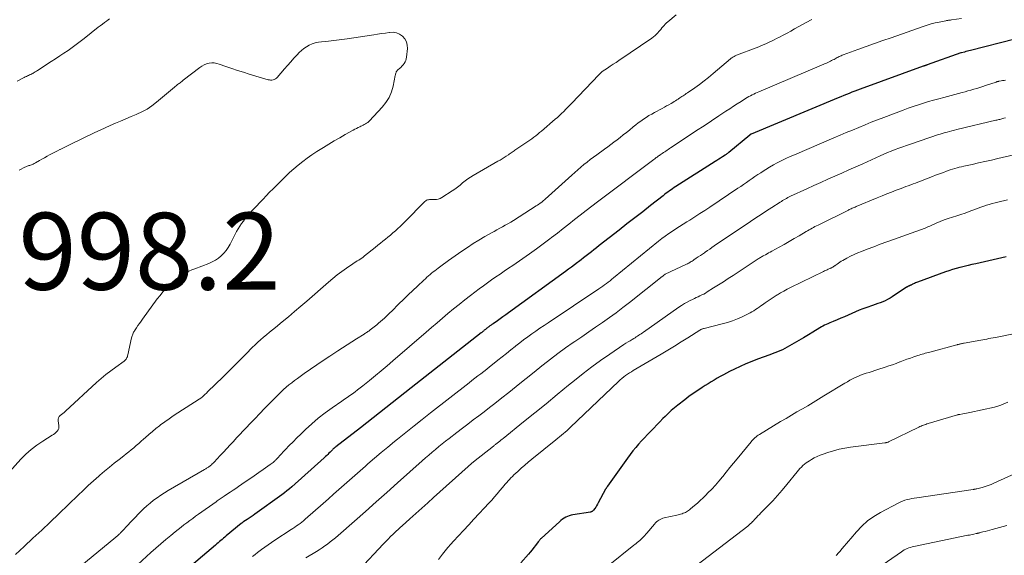
# Model space of a CAD drawing. Units: feet. Extents: x 1990000 to 1995034, y 545000 to 550005.
# Drawn here: x 1992406 to 1992662, y 546212 to 546351 of the extents above; entities that cross this region are included whole.
import ezdxf

# ---------------------------------------------------------------- set-up
doc = ezdxf.new("R2010")
doc.units = ezdxf.units.FT
doc.header["$LTSCALE"] = 100
doc.header["$MEASUREMENT"] = 0
for name, color, linetype, lineweight in [('CONTOUR INDEX', 32, 'Continuous', 25), ('CONTOUR INTERMEDIATE', 40, 'Continuous', 15), ('SPOT ELEVATION', 7, 'Continuous', 15)]:
    doc.layers.add(name, color=color, linetype=linetype, lineweight=lineweight)
doc.styles.add('slant', font='romans.shx', dxfattribs={"oblique": 14.999978})

msp = doc.modelspace()

# ---------------------------------------------------------------- linework, layer by layer
at = {"layer": 'CONTOUR INDEX', "flags": 128}
for points, elevation in [([(1992664.28, 546345.82), (1992652.78, 546342.86), (1992652.39, 546342.76), (1992651.99, 546342.66), (1992651.59, 546342.56), (1992651.2, 546342.45), (1992650.43, 546342.26), (1992650.32, 546342.22), (1992641.5, 546339.09), (1992641.4, 546339.05), (1992641.3, 546339.02), (1992641.2, 546338.99), (1992641.1, 546338.96), (1992641.02, 546338.93), (1992640.96, 546338.91), (1992640.89, 546338.89), (1992640.83, 546338.87), (1992640.77, 546338.85), (1992640.71, 546338.83), (1992640.64, 546338.81), (1992640.58, 546338.79), (1992640.52, 546338.77), (1992624.12, 546332.81), (1992623.4, 546332.54), (1992622.68, 546332.27), (1992621.96, 546332), (1992621.24, 546331.72), (1992620.53, 546331.43), (1992619.82, 546331.14), (1992619.11, 546330.85), (1992618.4, 546330.56), (1992595.78, 546321.12), (1992595.73, 546321.1), (1992595.68, 546321.07), (1992595.63, 546321.05), (1992595.58, 546321.02), (1992595.53, 546320.99), (1992595.48, 546320.96), (1992595.44, 546320.92), (1992595.39, 546320.89), (1992589.93, 546316.37), (1992589.81, 546316.28), (1992589.7, 546316.19), (1992589.58, 546316.1), (1992589.46, 546316.01), (1992589.34, 546315.92), (1992589.22, 546315.84), (1992589.1, 546315.75), (1992588.97, 546315.67), (1992588.28, 546315.21), (1992587.81, 546314.9), (1992587.34, 546314.6), (1992586.86, 546314.29), (1992586.39, 546313.99), (1992576.2, 546307.49), (1992575.76, 546307.21), (1992575.33, 546306.93), (1992574.91, 546306.64), (1992574.49, 546306.34), (1992574.07, 546306.04), (1992573.65, 546305.74), (1992573.24, 546305.43), (1992572.84, 546305.11), (1992569.58, 546302.55), (1992567.54, 546300.95), (1992565.5, 546299.35), (1992563.46, 546297.76), (1992561.42, 546296.17), (1992556.22, 546292.12), (1992555.54, 546291.59), (1992554.87, 546291.06), (1992554.2, 546290.53), (1992553.52, 546290), (1992552.85, 546289.47), (1992552.18, 546288.95), (1992551.5, 546288.42), (1992550.83, 546287.9), (1992550.62, 546287.74), (1992549.84, 546287.15), (1992549.06, 546286.56), (1992548.27, 546285.97), (1992547.47, 546285.39), (1992532.65, 546274.64), (1992531.93, 546274.12), (1992531.21, 546273.61), (1992530.49, 546273.1), (1992529.76, 546272.6), (1992528.62, 546271.82), (1992528.46, 546271.71), (1992528.3, 546271.6), (1992528.14, 546271.49), (1992527.98, 546271.38), (1992527.83, 546271.27), (1992527.67, 546271.15), (1992527.52, 546271.04), (1992527.37, 546270.92), (1992527.34, 546270.89), (1992527.17, 546270.76), (1992527.01, 546270.63), (1992526.84, 546270.5), (1992526.68, 546270.36), (1992526.47, 546270.2), (1992526.35, 546270.11), (1992526.24, 546270.02), (1992526.13, 546269.93), (1992526.01, 546269.84), (1992525.9, 546269.75), (1992525.78, 546269.67), (1992525.67, 546269.58), (1992525.55, 546269.49), (1992507.3, 546255.12), (1992504.01, 546252.53), (1992500.72, 546249.95), (1992497.42, 546247.37), (1992494.12, 546244.8), (1992487.7, 546239.8), (1992487.61, 546239.73), (1992487.52, 546239.65), (1992487.43, 546239.58), (1992487.33, 546239.5), (1992487.24, 546239.43), (1992487.15, 546239.35), (1992487.07, 546239.27), (1992486.98, 546239.18), (1992486.86, 546239.06), (1992486.71, 546238.91), (1992486.57, 546238.77), (1992486.42, 546238.62), (1992486.27, 546238.47), (1992485.96, 546238.16), (1992485.66, 546237.86), (1992485.36, 546237.56), (1992485.04, 546237.27), (1992484.73, 546236.98), (1992476.3, 546229.44), (1992475.67, 546228.89), (1992475.03, 546228.36), (1992474.37, 546227.85), (1992473.7, 546227.36), (1992466.71, 546222.34), (1992466.21, 546221.99), (1992465.7, 546221.64), (1992465.19, 546221.29), (1992464.68, 546220.96), (1992463.84, 546220.42), (1992463.74, 546220.35), (1992463.64, 546220.29), (1992463.55, 546220.22), (1992463.45, 546220.15), (1992463.36, 546220.08), (1992463.26, 546220.01), (1992463.17, 546219.94), (1992463.08, 546219.86), (1992459.23, 546216.65), (1992458.87, 546216.36), (1992458.52, 546216.06), (1992458.17, 546215.76), (1992457.81, 546215.47), (1992457.46, 546215.17), (1992457.11, 546214.87), (1992456.76, 546214.57), (1992456.41, 546214.27), (1992447.95, 546207.04)], 980), ([(1992662.05, 546289.19), (1992654.21, 546287.43), (1992653.18, 546287.2), (1992652.16, 546286.96), (1992651.15, 546286.72), (1992650.13, 546286.47), (1992649.98, 546286.43), (1992649.04, 546286.18), (1992648.11, 546285.92), (1992647.19, 546285.62), (1992646.27, 546285.3), (1992638.98, 546282.63), (1992638.72, 546282.53), (1992638.47, 546282.43), (1992638.21, 546282.31), (1992637.96, 546282.19), (1992637.73, 546282.07), (1992637.6, 546282), (1992637.46, 546281.94), (1992637.33, 546281.88), (1992637.19, 546281.81), (1992637.08, 546281.76), (1992637, 546281.73), (1992636.92, 546281.69), (1992636.84, 546281.66), (1992636.76, 546281.63), (1992636.68, 546281.59), (1992636.6, 546281.56), (1992636.53, 546281.52), (1992636.46, 546281.48), (1992636.39, 546281.43), (1992636.32, 546281.39), (1992636.25, 546281.34), (1992636.18, 546281.3), (1992632.45, 546278.82), (1992631.86, 546278.46), (1992631.25, 546278.12), (1992630.62, 546277.82), (1992629.97, 546277.54), (1992629.32, 546277.3), (1992628.66, 546277.05), (1992628, 546276.82), (1992627.34, 546276.59), (1992625.79, 546276.07), (1992624.81, 546275.72), (1992623.84, 546275.35), (1992622.88, 546274.94), (1992621.93, 546274.52), (1992620.98, 546274.08), (1992620.03, 546273.66), (1992619.08, 546273.24), (1992618.12, 546272.84), (1992617.05, 546272.39), (1992616.61, 546272.21), (1992616.17, 546272.02), (1992615.73, 546271.83), (1992615.29, 546271.63), (1992614.86, 546271.43), (1992614.43, 546271.21), (1992614.01, 546270.98), (1992613.59, 546270.74), (1992611.82, 546269.66), (1992610.62, 546268.92), (1992609.4, 546268.2), (1992608.19, 546267.47), (1992606.97, 546266.76), (1992605.76, 546266.05), (1992605.14, 546265.7), (1992604.52, 546265.37), (1992603.88, 546265.06), (1992603.23, 546264.77), (1992602.57, 546264.5), (1992601.91, 546264.24), (1992601.25, 546263.98), (1992600.58, 546263.74), (1992597.42, 546262.59), (1992595.89, 546262.01), (1992594.38, 546261.4), (1992592.9, 546260.73), (1992591.42, 546260.03), (1992590.14, 546259.39), (1992589.32, 546258.98), (1992588.52, 546258.55), (1992587.72, 546258.1), (1992586.93, 546257.64), (1992586.15, 546257.17), (1992585.36, 546256.69), (1992584.58, 546256.21), (1992583.81, 546255.73), (1992583, 546255.24), (1992581.84, 546254.49), (1992580.69, 546253.71), (1992579.56, 546252.91), (1992578.46, 546252.07), (1992576.65, 546250.67), (1992575.8, 546249.98), (1992574.97, 546249.27), (1992574.17, 546248.52), (1992573.39, 546247.75), (1992572.82, 546247.16), (1992572.01, 546246.34), (1992571.21, 546245.51), (1992570.41, 546244.68), (1992569.61, 546243.85), (1992568.81, 546243.02), (1992568.03, 546242.18), (1992567.25, 546241.34), (1992566.48, 546240.49), (1992565.73, 546239.62), (1992565, 546238.74), (1992564.3, 546237.84), (1992563.62, 546236.91), (1992558.4, 546229.57), (1992558.33, 546229.47), (1992558.27, 546229.38), (1992558.2, 546229.28), (1992558.14, 546229.19), (1992558.08, 546229.09), (1992558.02, 546228.99), (1992557.96, 546228.9), (1992557.91, 546228.8), (1992555.99, 546225.24), (1992555.78, 546224.88), (1992555.57, 546224.52), (1992555.34, 546224.17), (1992555.1, 546223.83), (1992554.75, 546223.35), (1992554.68, 546223.26), (1992554.6, 546223.18), (1992554.51, 546223.1), (1992554.41, 546223.04), (1992554.3, 546222.98), (1992554.19, 546222.93), (1992554.07, 546222.9), (1992553.95, 546222.87), (1992549.38, 546222.14), (1992548.9, 546222.04), (1992548.43, 546221.91), (1992547.97, 546221.72), (1992547.52, 546221.51), (1992547.1, 546221.25), (1992546.69, 546220.98), (1992546.29, 546220.68), (1992545.92, 546220.36), (1992541.23, 546216.09), (1992541.12, 546215.98), (1992541, 546215.87), (1992540.9, 546215.75), (1992540.79, 546215.64), (1992540.69, 546215.52), (1992540.59, 546215.39), (1992540.5, 546215.27), (1992540.4, 546215.15), (1992539.7, 546214.21), (1992539.25, 546213.62), (1992538.78, 546213.04), (1992538.31, 546212.47), (1992537.83, 546211.9), (1992535.84, 546209.64)], 960)]:
    msp.add_lwpolyline(points, dxfattribs=dict(at, elevation=elevation))
at = {"layer": 'CONTOUR INTERMEDIATE', "flags": 128}
for points, elevation in [([(1992576.24, 546352.12), (1992574.08, 546350.32), (1992573.74, 546350.03), (1992573.42, 546349.72), (1992573.11, 546349.39), (1992572.82, 546349.05), (1992572.53, 546348.71), (1992572.25, 546348.36), (1992571.96, 546348.02), (1992571.67, 546347.68), (1992571.54, 546347.52), (1992571.17, 546347.12), (1992570.78, 546346.74), (1992570.37, 546346.4), (1992569.93, 546346.07), (1992561.37, 546340.29), (1992560.61, 546339.78), (1992559.86, 546339.27), (1992559.1, 546338.76), (1992558.35, 546338.25), (1992557.04, 546337.37), (1992556.94, 546337.3), (1992556.84, 546337.23), (1992556.75, 546337.15), (1992556.66, 546337.07), (1992556.61, 546337.02), (1992556.55, 546336.97), (1992556.48, 546336.91), (1992556.42, 546336.85), (1992556.36, 546336.79), (1992556.3, 546336.73), (1992556.24, 546336.67), (1992556.18, 546336.61), (1992556.12, 546336.54), (1992549.09, 546329.2), (1992548.57, 546328.66), (1992548.05, 546328.12), (1992547.52, 546327.58), (1992547, 546327.04), (1992546.47, 546326.51), (1992545.92, 546325.99), (1992545.37, 546325.48), (1992544.81, 546324.99), (1992541.23, 546321.92), (1992540.74, 546321.5), (1992540.24, 546321.09), (1992539.74, 546320.7), (1992539.23, 546320.31), (1992538.71, 546319.93), (1992538.19, 546319.55), (1992537.66, 546319.18), (1992537.13, 546318.82), (1992534.58, 546317.11), (1992534.33, 546316.94), (1992534.09, 546316.78), (1992533.84, 546316.61), (1992533.6, 546316.44), (1992533.36, 546316.26), (1992533.11, 546316.09), (1992532.86, 546315.93), (1992532.62, 546315.76), (1992532.05, 546315.39), (1992531.52, 546315.05), (1992530.98, 546314.72), (1992530.44, 546314.39), (1992529.89, 546314.07), (1992523.49, 546310.4), (1992522.76, 546309.96), (1992522.05, 546309.48), (1992521.36, 546308.97), (1992520.7, 546308.43), (1992520.04, 546307.88), (1992519.37, 546307.35), (1992518.68, 546306.85), (1992517.97, 546306.36), (1992515.29, 546304.61), (1992514.84, 546304.38), (1992514.38, 546304.21), (1992513.89, 546304.12), (1992513.39, 546304.1), (1992512.89, 546304.13), (1992512.62, 546304.14), (1992512.35, 546304.13), (1992512.09, 546304.11), (1992511.82, 546304.07), (1992511.57, 546304), (1992511.33, 546303.91), (1992511.12, 546303.77), (1992510.91, 546303.6), (1992505.69, 546298.3), (1992505.09, 546297.71), (1992504.48, 546297.12), (1992503.86, 546296.55), (1992503.22, 546295.99), (1992502.58, 546295.43), (1992501.93, 546294.89), (1992501.28, 546294.35), (1992500.63, 546293.81), (1992499.97, 546293.27), (1992499.32, 546292.74), (1992498.66, 546292.21), (1992498, 546291.68), (1992495.2, 546289.45), (1992494.83, 546289.17), (1992494.47, 546288.9), (1992494.09, 546288.64), (1992493.71, 546288.39), (1992493.32, 546288.14), (1992492.93, 546287.89), (1992492.55, 546287.64), (1992492.17, 546287.38), (1992490.5, 546286.24), (1992489.3, 546285.39), (1992488.12, 546284.51), (1992486.97, 546283.59), (1992485.85, 546282.65), (1992480.24, 546277.73), (1992478.64, 546276.35), (1992477.02, 546274.98), (1992475.4, 546273.62), (1992473.76, 546272.28), (1992472.01, 546270.87), (1992471.24, 546270.24), (1992470.47, 546269.61), (1992469.7, 546268.97), (1992468.94, 546268.32), (1992468.19, 546267.67), (1992467.45, 546267), (1992466.73, 546266.31), (1992466.02, 546265.61), (1992464.44, 546264.01), (1992462.94, 546262.51), (1992461.44, 546261.01), (1992459.93, 546259.52), (1992458.42, 546258.03), (1992454.39, 546254.09), (1992454.19, 546253.9), (1992453.99, 546253.72), (1992453.79, 546253.54), (1992453.59, 546253.36), (1992453.2, 546253.02), (1992453.13, 546252.92), (1992453.04, 546252.8), (1992453, 546252.76), (1992452.98, 546252.75), (1992452.75, 546252.59), (1992452.62, 546252.51), (1992452.48, 546252.42), (1992452.35, 546252.33), (1992452.22, 546252.25), (1992446.61, 546248.62), (1992445.48, 546247.88), (1992444.36, 546247.11), (1992443.26, 546246.32), (1992442.17, 546245.52), (1992441.91, 546245.31), (1992440.97, 546244.58), (1992440.05, 546243.84), (1992439.14, 546243.07), (1992438.25, 546242.28), (1992437.74, 546241.82), (1992437.11, 546241.26), (1992436.48, 546240.7), (1992435.84, 546240.15), (1992435.2, 546239.6), (1992434.55, 546239.06), (1992433.89, 546238.53), (1992433.23, 546238), (1992432.57, 546237.48), (1992431.36, 546236.56), (1992430.09, 546235.57), (1992428.84, 546234.56), (1992427.61, 546233.53), (1992426.4, 546232.48), (1992426.07, 546232.19), (1992424.71, 546230.97), (1992423.36, 546229.74), (1992422.03, 546228.5), (1992420.71, 546227.24), (1992415.7, 546222.4), (1992413.47, 546220.26), (1992411.24, 546218.14), (1992408.98, 546216.04), (1992406.72, 546213.94), (1992404.45, 546211.86)], 992), ([(1992404.83, 546334.9), (1992406.7, 546335.83), (1992406.98, 546335.97), (1992407.26, 546336.1), (1992407.54, 546336.23), (1992407.82, 546336.36), (1992408.1, 546336.49), (1992408.38, 546336.62), (1992408.65, 546336.76), (1992408.92, 546336.91), (1992408.99, 546336.95), (1992409.29, 546337.12), (1992409.58, 546337.29), (1992409.88, 546337.48), (1992410.17, 546337.66), (1992413.74, 546340), (1992414.83, 546340.72), (1992415.92, 546341.44), (1992417.01, 546342.17), (1992418.09, 546342.9), (1992419.16, 546343.65), (1992420.23, 546344.41), (1992421.27, 546345.2), (1992422.3, 546346), (1992425.94, 546348.89), (1992426.48, 546349.31), (1992427.02, 546349.72), (1992427.56, 546350.12), (1992428.11, 546350.52), (1992428.49, 546350.79), (1992428.86, 546351.05)], 992), ([(1992611.49, 546350.96), (1992610.09, 546350.18), (1992607.06, 546348.47), (1992606.08, 546347.92), (1992605.09, 546347.38), (1992604.09, 546346.85), (1992603.08, 546346.33), (1992602.36, 546345.96), (1992601.72, 546345.63), (1992601.06, 546345.31), (1992600.41, 546345.01), (1992599.75, 546344.7), (1992599.09, 546344.41), (1992598.42, 546344.13), (1992597.75, 546343.85), (1992597.07, 546343.59), (1992591.97, 546341.63), (1992591.76, 546341.54), (1992591.55, 546341.45), (1992591.34, 546341.34), (1992591.14, 546341.22), (1992590.95, 546341.1), (1992590.75, 546340.97), (1992590.57, 546340.83), (1992590.39, 546340.68), (1992585.85, 546336.84), (1992584.69, 546335.88), (1992583.51, 546334.95), (1992582.3, 546334.05), (1992581.08, 546333.17), (1992579.17, 546331.84), (1992578.89, 546331.65), (1992578.6, 546331.45), (1992578.32, 546331.26), (1992578.03, 546331.07), (1992577.74, 546330.88), (1992577.46, 546330.7), (1992577.17, 546330.51), (1992576.88, 546330.32), (1992576.76, 546330.24), (1992576.42, 546330.01), (1992576.07, 546329.79), (1992575.71, 546329.57), (1992575.36, 546329.36), (1992574.93, 546329.1), (1992574.35, 546328.77), (1992573.77, 546328.44), (1992573.19, 546328.11), (1992572.6, 546327.8), (1992570.64, 546326.75), (1992569.9, 546326.34), (1992569.18, 546325.92), (1992568.47, 546325.47), (1992567.76, 546325), (1992567.08, 546324.52), (1992566.4, 546324.02), (1992565.73, 546323.51), (1992565.07, 546322.98), (1992564.08, 546322.17), (1992563.29, 546321.53), (1992562.5, 546320.9), (1992561.7, 546320.28), (1992560.89, 546319.66), (1992560.08, 546319.05), (1992559.27, 546318.45), (1992558.46, 546317.84), (1992557.64, 546317.24), (1992555.6, 546315.75), (1992554.75, 546315.12), (1992553.92, 546314.49), (1992553.09, 546313.84), (1992552.27, 546313.18), (1992551.46, 546312.51), (1992550.66, 546311.83), (1992549.87, 546311.14), (1992549.08, 546310.44), (1992542.18, 546304.2), (1992541.97, 546304.01), (1992541.75, 546303.83), (1992541.53, 546303.65), (1992541.31, 546303.47), (1992541.14, 546303.34), (1992540.83, 546303.1), (1992540.51, 546302.87), (1992540.19, 546302.65), (1992539.86, 546302.44), (1992533.92, 546298.69), (1992533.22, 546298.26), (1992532.51, 546297.83), (1992531.79, 546297.42), (1992531.07, 546297.02), (1992530.35, 546296.63), (1992529.63, 546296.23), (1992528.91, 546295.83), (1992528.19, 546295.43), (1992526.51, 546294.48), (1992524.97, 546293.59), (1992523.44, 546292.66), (1992521.95, 546291.68), (1992520.48, 546290.67), (1992517.05, 546288.26), (1992516.38, 546287.78), (1992515.71, 546287.29), (1992515.04, 546286.8), (1992514.38, 546286.3), (1992513.91, 546285.94), (1992513.49, 546285.61), (1992513.07, 546285.28), (1992512.65, 546284.94), (1992512.24, 546284.6), (1992511.84, 546284.25), (1992511.43, 546283.9), (1992511.04, 546283.54), (1992510.64, 546283.18), (1992508.98, 546281.62), (1992507.76, 546280.47), (1992506.55, 546279.31), (1992505.35, 546278.14), (1992504.15, 546276.97), (1992502.27, 546275.11), (1992501.8, 546274.65), (1992501.32, 546274.19), (1992500.84, 546273.74), (1992500.36, 546273.29), (1992499.87, 546272.84), (1992499.38, 546272.41), (1992498.87, 546271.98), (1992498.36, 546271.56), (1992496.69, 546270.22), (1992496.49, 546270.07), (1992496.3, 546269.93), (1992496.1, 546269.79), (1992495.9, 546269.65), (1992495.69, 546269.51), (1992495.49, 546269.38), (1992495.28, 546269.25), (1992495.08, 546269.12), (1992493.08, 546267.86), (1992491.88, 546267.09), (1992490.68, 546266.33), (1992489.48, 546265.55), (1992488.29, 546264.78), (1992486.16, 546263.38), (1992484.48, 546262.27), (1992482.82, 546261.15), (1992481.16, 546260.01), (1992479.52, 546258.86), (1992477.76, 546257.61), (1992477.01, 546257.06), (1992476.27, 546256.5), (1992475.55, 546255.91), (1992474.84, 546255.31), (1992474.14, 546254.69), (1992473.46, 546254.06), (1992472.79, 546253.42), (1992472.13, 546252.76), (1992470.53, 546251.13), (1992469.23, 546249.8), (1992467.94, 546248.46), (1992466.64, 546247.12), (1992465.36, 546245.77), (1992464.52, 546244.89), (1992463.66, 546243.98), (1992462.8, 546243.07), (1992461.94, 546242.15), (1992461.09, 546241.23), (1992460.24, 546240.3), (1992459.39, 546239.38), (1992458.53, 546238.46), (1992457.68, 546237.54), (1992456.06, 546235.81), (1992455.83, 546235.58), (1992455.61, 546235.36), (1992455.37, 546235.15), (1992455.12, 546234.94), (1992454.93, 546234.79), (1992454.78, 546234.67), (1992454.62, 546234.56), (1992454.46, 546234.45), (1992454.29, 546234.34), (1992454.12, 546234.24), (1992453.95, 546234.14), (1992453.78, 546234.04), (1992453.61, 546233.94), (1992444.13, 546228.45), (1992443.16, 546227.86), (1992442.2, 546227.25), (1992441.26, 546226.6), (1992440.34, 546225.92), (1992439.45, 546225.21), (1992438.59, 546224.48), (1992437.76, 546223.7), (1992436.95, 546222.89), (1992433.04, 546218.81), (1992432.78, 546218.53), (1992432.52, 546218.26), (1992432.26, 546217.99), (1992432, 546217.71), (1992431.76, 546217.46), (1992431.62, 546217.31), (1992431.47, 546217.17), (1992431.32, 546217.03), (1992431.17, 546216.89), (1992431.01, 546216.75), (1992430.86, 546216.62), (1992430.7, 546216.49), (1992430.54, 546216.36), (1992411.79, 546200.93)], 988), ([(1992650.49, 546351.18), (1992647.81, 546350.8), (1992647.62, 546350.77), (1992647.44, 546350.75), (1992647.26, 546350.73), (1992647.08, 546350.71), (1992646.9, 546350.69), (1992646.72, 546350.67), (1992646.54, 546350.64), (1992646.36, 546350.6), (1992644.63, 546350.25), (1992643.59, 546350.02), (1992642.55, 546349.76), (1992641.53, 546349.45), (1992640.52, 546349.12), (1992632.12, 546346.18), (1992629.96, 546345.42), (1992627.79, 546344.65), (1992625.64, 546343.88), (1992623.48, 546343.09), (1992619.71, 546341.72), (1992619.44, 546341.61), (1992619.17, 546341.5), (1992618.91, 546341.38), (1992618.64, 546341.26), (1992618.38, 546341.13), (1992618.12, 546341), (1992617.87, 546340.86), (1992617.61, 546340.72), (1992617.33, 546340.56), (1992617.01, 546340.39), (1992616.68, 546340.22), (1992616.35, 546340.05), (1992616.02, 546339.89), (1992615.68, 546339.74), (1992615.35, 546339.59), (1992615.01, 546339.44), (1992614.67, 546339.3), (1992597.72, 546332.14), (1992597.28, 546331.95), (1992596.84, 546331.75), (1992596.41, 546331.54), (1992595.98, 546331.32), (1992595.56, 546331.1), (1992595.14, 546330.86), (1992594.72, 546330.61), (1992594.31, 546330.36), (1992593.14, 546329.62), (1992592.15, 546328.99), (1992591.17, 546328.36), (1992590.18, 546327.72), (1992589.2, 546327.08), (1992587.32, 546325.84), (1992585.4, 546324.57), (1992583.49, 546323.3), (1992581.57, 546322.03), (1992579.65, 546320.76), (1992574.81, 546317.55), (1992574.5, 546317.34), (1992574.19, 546317.14), (1992573.88, 546316.93), (1992573.57, 546316.72), (1992573.26, 546316.51), (1992572.94, 546316.3), (1992572.64, 546316.09), (1992572.33, 546315.88), (1992572.11, 546315.73), (1992571.9, 546315.58), (1992571.69, 546315.44), (1992571.49, 546315.3), (1992571.29, 546315.15), (1992571.08, 546315), (1992570.88, 546314.86), (1992570.68, 546314.71), (1992570.48, 546314.56), (1992555.83, 546303.53), (1992554.32, 546302.39), (1992552.81, 546301.23), (1992551.32, 546300.07), (1992549.83, 546298.89), (1992548.34, 546297.72), (1992546.85, 546296.55), (1992545.36, 546295.39), (1992543.85, 546294.23), (1992543.41, 546293.89), (1992541.67, 546292.58), (1992539.91, 546291.29), (1992538.14, 546290.03), (1992536.36, 546288.78), (1992533.73, 546286.98), (1992532.64, 546286.24), (1992531.55, 546285.49), (1992530.45, 546284.75), (1992529.35, 546284), (1992528.26, 546283.25), (1992527.17, 546282.49), (1992526.1, 546281.71), (1992525.04, 546280.92), (1992522.72, 546279.14), (1992521.25, 546278), (1992519.79, 546276.84), (1992518.34, 546275.66), (1992516.91, 546274.46), (1992515.49, 546273.26), (1992514.07, 546272.04), (1992512.66, 546270.83), (1992511.24, 546269.62), (1992502.6, 546262.19), (1992501.09, 546260.9), (1992499.57, 546259.62), (1992498.04, 546258.35), (1992496.51, 546257.09), (1992494.73, 546255.64), (1992494.07, 546255.12), (1992493.41, 546254.6), (1992492.73, 546254.11), (1992492.04, 546253.62), (1992491.35, 546253.14), (1992490.65, 546252.67), (1992489.96, 546252.19), (1992489.27, 546251.71), (1992486.75, 546249.96), (1992484.94, 546248.64), (1992483.17, 546247.26), (1992481.47, 546245.8), (1992479.82, 546244.29), (1992478.61, 546243.12), (1992477.61, 546242.14), (1992476.61, 546241.15), (1992475.63, 546240.14), (1992474.67, 546239.12), (1992473.04, 546237.37), (1992472.9, 546237.21), (1992472.75, 546237.06), (1992472.61, 546236.91), (1992472.47, 546236.75), (1992472.32, 546236.6), (1992472.17, 546236.45), (1992472.02, 546236.31), (1992471.87, 546236.17), (1992471.68, 546236.01), (1992471.43, 546235.79), (1992471.17, 546235.59), (1992470.91, 546235.38), (1992470.64, 546235.19), (1992468.86, 546233.94), (1992467.7, 546233.12), (1992466.53, 546232.31), (1992465.36, 546231.51), (1992464.18, 546230.71), (1992462.42, 546229.51), (1992461.71, 546229.03), (1992461, 546228.55), (1992460.29, 546228.07), (1992459.59, 546227.59), (1992458.69, 546226.98), (1992458.43, 546226.81), (1992458.17, 546226.63), (1992457.91, 546226.45), (1992457.65, 546226.27), (1992457.4, 546226.1), (1992457.14, 546225.92), (1992456.88, 546225.74), (1992456.63, 546225.56), (1992452.05, 546222.32), (1992451.28, 546221.77), (1992450.51, 546221.22), (1992449.75, 546220.66), (1992448.98, 546220.1), (1992448.23, 546219.53), (1992447.48, 546218.95), (1992446.74, 546218.36), (1992446, 546217.76), (1992444.83, 546216.79), (1992443.53, 546215.69), (1992442.23, 546214.58), (1992440.94, 546213.46), (1992439.66, 546212.33), (1992436.22, 546209.25)], 984), ([(1992405.36, 546311.73), (1992405.95, 546312.04), (1992406.55, 546312.35), (1992406.85, 546312.5), (1992407.14, 546312.63), (1992407.45, 546312.75), (1992407.75, 546312.86), (1992407.92, 546312.92), (1992408.14, 546312.99), (1992408.37, 546313.08), (1992408.59, 546313.17), (1992408.81, 546313.26), (1992409.03, 546313.35), (1992409.25, 546313.46), (1992409.46, 546313.57), (1992409.67, 546313.68), (1992410.67, 546314.25), (1992411.32, 546314.62), (1992411.98, 546314.99), (1992412.65, 546315.35), (1992413.31, 546315.71), (1992413.98, 546316.07), (1992414.65, 546316.42), (1992415.32, 546316.76), (1992415.99, 546317.1), (1992416.02, 546317.12), (1992416.71, 546317.46), (1992417.4, 546317.8), (1992418.1, 546318.14), (1992418.79, 546318.48), (1992425.08, 546321.5), (1992426.41, 546322.13), (1992427.74, 546322.75), (1992429.09, 546323.35), (1992430.43, 546323.94), (1992431.78, 546324.52), (1992433.14, 546325.1), (1992434.49, 546325.67), (1992435.85, 546326.24), (1992435.95, 546326.28), (1992437.32, 546326.92), (1992438.65, 546327.64), (1992439.9, 546328.48), (1992441.1, 546329.4), (1992443.73, 546331.61), (1992444.24, 546332.04), (1992444.75, 546332.47), (1992445.26, 546332.89), (1992445.78, 546333.31), (1992446.39, 546333.81), (1992446.6, 546333.98), (1992446.81, 546334.15), (1992447.01, 546334.32), (1992447.22, 546334.48), (1992447.43, 546334.65), (1992447.65, 546334.82), (1992447.86, 546334.98), (1992448.07, 546335.14), (1992452.37, 546338.43), (1992452.93, 546338.8), (1992453.52, 546339.12), (1992454.14, 546339.35), (1992454.79, 546339.53), (1992455.46, 546339.61), (1992456.12, 546339.61), (1992456.77, 546339.51), (1992457.42, 546339.34), (1992459.15, 546338.73), (1992460.67, 546338.21), (1992462.19, 546337.7), (1992463.71, 546337.21), (1992465.24, 546336.74), (1992470.16, 546335.26), (1992470.48, 546335.19), (1992470.79, 546335.15), (1992471.11, 546335.16), (1992471.44, 546335.21), (1992471.74, 546335.31), (1992472.03, 546335.45), (1992472.28, 546335.64), (1992472.51, 546335.86), (1992474.4, 546338.07), (1992475.2, 546339), (1992476.01, 546339.92), (1992476.82, 546340.83), (1992477.65, 546341.74), (1992478.18, 546342.3), (1992478.77, 546342.88), (1992479.41, 546343.4), (1992480.1, 546343.85), (1992480.83, 546344.25), (1992481.6, 546344.56), (1992482.38, 546344.82), (1992483.19, 546344.99), (1992484.01, 546345.11), (1992485.12, 546345.22), (1992486.51, 546345.36), (1992487.9, 546345.52), (1992489.28, 546345.7), (1992490.66, 546345.89), (1992497.6, 546346.94), (1992498.6, 546347.09), (1992499.61, 546347.24), (1992500.62, 546347.4), (1992501.62, 546347.56), (1992501.72, 546347.57), (1992502.64, 546347.59), (1992503.52, 546347.46), (1992504.33, 546347.1), (1992505.1, 546346.59), (1992505.68, 546345.89), (1992506.12, 546345.13), (1992506.31, 546344.28), (1992506.36, 546343.36), (1992506.13, 546341.15), (1992506.05, 546340.71), (1992505.93, 546340.28), (1992505.74, 546339.88), (1992505.51, 546339.49), (1992505.23, 546339.13), (1992504.93, 546338.79), (1992504.61, 546338.46), (1992504.27, 546338.16), (1992503.84, 546337.79), (1992503.69, 546337.65), (1992503.57, 546337.5), (1992503.47, 546337.32), (1992503.39, 546337.14), (1992503.33, 546336.94), (1992503.27, 546336.74), (1992503.22, 546336.55), (1992503.18, 546336.34), (1992502.63, 546333.61), (1992502.19, 546332.11), (1992501.6, 546330.68), (1992500.78, 546329.37), (1992499.81, 546328.14), (1992496.52, 546324.6), (1992496.28, 546324.36), (1992496.02, 546324.14), (1992495.74, 546323.94), (1992495.44, 546323.77), (1992495.13, 546323.61), (1992494.83, 546323.45), (1992494.52, 546323.3), (1992494.21, 546323.15), (1992493.96, 546323.03), (1992493.53, 546322.82), (1992493.1, 546322.6), (1992492.68, 546322.38), (1992492.26, 546322.15), (1992490.21, 546321), (1992488.77, 546320.18), (1992487.34, 546319.35), (1992485.92, 546318.5), (1992484.51, 546317.64), (1992482.78, 546316.57), (1992481.53, 546315.76), (1992480.31, 546314.91), (1992479.12, 546314.01), (1992477.96, 546313.07), (1992476.84, 546312.09), (1992475.73, 546311.1), (1992474.64, 546310.08), (1992473.57, 546309.04), (1992473.16, 546308.63), (1992472.28, 546307.76), (1992471.4, 546306.88), (1992470.53, 546306), (1992469.66, 546305.11), (1992468.8, 546304.22), (1992467.95, 546303.32), (1992467.1, 546302.41), (1992466.26, 546301.5), (1992465.23, 546300.37), (1992464.7, 546299.76), (1992464.18, 546299.14), (1992463.69, 546298.51), (1992463.21, 546297.86), (1992462.75, 546297.19), (1992462.32, 546296.51), (1992461.92, 546295.81), (1992461.54, 546295.1), (1992460.22, 546292.47), (1992459.75, 546291.65), (1992459.22, 546290.87), (1992458.61, 546290.15), (1992457.94, 546289.47), (1992457.2, 546288.87), (1992456.43, 546288.34), (1992455.6, 546287.89), (1992454.73, 546287.5), (1992451.08, 546286.12), (1992450.31, 546285.81), (1992449.55, 546285.47), (1992448.81, 546285.09), (1992448.08, 546284.68), (1992447.74, 546284.48), (1992446.88, 546283.92), (1992446.04, 546283.33), (1992445.26, 546282.67), (1992444.5, 546281.97), (1992444.32, 546281.79), (1992443.52, 546280.95), (1992442.75, 546280.09), (1992442.02, 546279.19), (1992441.31, 546278.27), (1992437.5, 546273.05), (1992437.09, 546272.48), (1992436.69, 546271.91), (1992436.29, 546271.34), (1992435.9, 546270.76), (1992435.41, 546270.02), (1992435.28, 546269.81), (1992435.15, 546269.59), (1992435.04, 546269.36), (1992434.94, 546269.12), (1992434.85, 546268.88), (1992434.77, 546268.64), (1992434.7, 546268.39), (1992434.64, 546268.15), (1992433.66, 546263.72), (1992433.6, 546263.48), (1992433.53, 546263.25), (1992433.43, 546263.03), (1992433.32, 546262.82), (1992433.19, 546262.62), (1992433.04, 546262.43), (1992432.87, 546262.26), (1992432.68, 546262.11), (1992430.49, 546260.53), (1992429.21, 546259.58), (1992427.96, 546258.6), (1992426.74, 546257.57), (1992425.54, 546256.52), (1992417.41, 546249.08), (1992417.08, 546248.79), (1992416.75, 546248.51), (1992416.42, 546248.24), (1992416.07, 546247.97), (1992415.8, 546247.68), (1992415.6, 546247.36), (1992415.52, 546246.99), (1992415.52, 546246.59), (1992415.72, 546245.36), (1992415.73, 546244.96), (1992415.67, 546244.58), (1992415.51, 546244.23), (1992415.28, 546243.9), (1992414.99, 546243.6), (1992414.68, 546243.32), (1992414.34, 546243.06), (1992413.99, 546242.83), (1992411.52, 546241.31), (1992409.97, 546240.27), (1992408.49, 546239.15), (1992407.11, 546237.91), (1992405.81, 546236.58), (1992393.91, 546223.4)], 996), ([(1992661.88, 546335.15), (1992661.51, 546335.08), (1992661.15, 546335.02), (1992660.79, 546334.96), (1992660.28, 546334.87), (1992660.18, 546334.85), (1992660.07, 546334.83), (1992659.96, 546334.81), (1992659.86, 546334.78), (1992659.75, 546334.76), (1992659.65, 546334.73), (1992659.55, 546334.69), (1992659.44, 546334.66), (1992656.72, 546333.74), (1992655.97, 546333.49), (1992655.2, 546333.25), (1992654.44, 546333.01), (1992653.68, 546332.78), (1992652.91, 546332.55), (1992652.14, 546332.33), (1992651.37, 546332.12), (1992650.6, 546331.91), (1992645.87, 546330.68), (1992644.53, 546330.32), (1992643.2, 546329.94), (1992641.87, 546329.56), (1992640.54, 546329.16), (1992639.23, 546328.73), (1992637.91, 546328.3), (1992636.61, 546327.84), (1992635.31, 546327.36), (1992630.28, 546325.47), (1992628.64, 546324.84), (1992627, 546324.2), (1992625.36, 546323.54), (1992623.73, 546322.87), (1992622.11, 546322.19), (1992620.48, 546321.51), (1992618.86, 546320.82), (1992617.24, 546320.13), (1992607.01, 546315.76), (1992605.91, 546315.27), (1992604.81, 546314.77), (1992603.73, 546314.25), (1992602.65, 546313.71), (1992602.52, 546313.64), (1992601.52, 546313.1), (1992600.54, 546312.54), (1992599.57, 546311.95), (1992598.62, 546311.34), (1992598.23, 546311.08), (1992597.49, 546310.58), (1992596.74, 546310.08), (1992596, 546309.57), (1992595.26, 546309.06), (1992594.52, 546308.56), (1992593.77, 546308.05), (1992593.03, 546307.54), (1992592.28, 546307.04), (1992585.01, 546302.16), (1992583.71, 546301.3), (1992582.41, 546300.45), (1992581.1, 546299.62), (1992579.78, 546298.79), (1992579.04, 546298.34), (1992578.09, 546297.74), (1992577.14, 546297.14), (1992576.2, 546296.53), (1992575.26, 546295.91), (1992574.33, 546295.27), (1992573.42, 546294.62), (1992572.53, 546293.94), (1992571.65, 546293.25), (1992559.99, 546283.76), (1992559.52, 546283.38), (1992559.05, 546283.01), (1992558.58, 546282.64), (1992558.11, 546282.27), (1992557.63, 546281.91), (1992557.14, 546281.56), (1992556.65, 546281.22), (1992556.15, 546280.88), (1992542.96, 546272.09), (1992541.89, 546271.37), (1992540.81, 546270.64), (1992539.75, 546269.9), (1992538.68, 546269.16), (1992537.63, 546268.4), (1992536.58, 546267.63), (1992535.55, 546266.84), (1992534.54, 546266.04), (1992534.34, 546265.89), (1992533.24, 546265), (1992532.13, 546264.11), (1992531.02, 546263.22), (1992529.91, 546262.34), (1992528.5, 546261.22), (1992527.74, 546260.62), (1992526.98, 546260.02), (1992526.21, 546259.43), (1992525.45, 546258.84), (1992524.68, 546258.26), (1992523.91, 546257.67), (1992523.15, 546257.08), (1992522.38, 546256.48), (1992512.4, 546248.68), (1992510.23, 546246.97), (1992508.07, 546245.26), (1992505.93, 546243.54), (1992503.79, 546241.81), (1992503.04, 546241.2), (1992501.28, 546239.76), (1992499.54, 546238.31), (1992497.81, 546236.84), (1992496.08, 546235.36), (1992495.43, 546234.79), (1992494.04, 546233.59), (1992492.66, 546232.38), (1992491.28, 546231.16), (1992489.91, 546229.94), (1992488.54, 546228.71), (1992487.17, 546227.49), (1992485.79, 546226.28), (1992484.41, 546225.07), (1992479.76, 546220.99), (1992479.32, 546220.62), (1992478.88, 546220.26), (1992478.43, 546219.92), (1992477.98, 546219.58), (1992477.51, 546219.25), (1992477.05, 546218.92), (1992476.58, 546218.61), (1992476.1, 546218.3), (1992471.85, 546215.55), (1992470.97, 546214.96), (1992470.11, 546214.37), (1992469.25, 546213.75), (1992468.4, 546213.12), (1992468.07, 546212.87), (1992467.4, 546212.35), (1992466.74, 546211.83), (1992466.09, 546211.29)], 976), ([(1992661.89, 546325.37), (1992661.42, 546325.24), (1992661.17, 546325.16), (1992660.92, 546325.09), (1992660.66, 546325.03), (1992660.4, 546324.96), (1992660.15, 546324.9), (1992659.89, 546324.83), (1992659.64, 546324.77), (1992659.38, 546324.71), (1992649.24, 546322.31), (1992648.6, 546322.15), (1992647.96, 546321.99), (1992647.33, 546321.83), (1992646.69, 546321.66), (1992646.39, 546321.58), (1992645.91, 546321.44), (1992645.42, 546321.3), (1992644.94, 546321.15), (1992644.46, 546320.99), (1992637.17, 546318.55), (1992636.17, 546318.2), (1992635.17, 546317.85), (1992634.18, 546317.48), (1992633.19, 546317.1), (1992632.2, 546316.7), (1992631.22, 546316.3), (1992630.25, 546315.88), (1992629.28, 546315.45), (1992624.78, 546313.43), (1992622.97, 546312.61), (1992621.15, 546311.8), (1992619.33, 546310.99), (1992617.51, 546310.18), (1992615.69, 546309.37), (1992613.88, 546308.56), (1992612.07, 546307.73), (1992610.26, 546306.9), (1992606.02, 546304.95), (1992605.67, 546304.78), (1992605.31, 546304.6), (1992604.96, 546304.42), (1992604.62, 546304.23), (1992604.28, 546304.04), (1992603.94, 546303.84), (1992603.6, 546303.63), (1992603.26, 546303.43), (1992601.12, 546302.06), (1992599.73, 546301.16), (1992598.33, 546300.26), (1992596.95, 546299.34), (1992595.57, 546298.41), (1992586.17, 546292.06), (1992585.56, 546291.65), (1992584.96, 546291.23), (1992584.36, 546290.82), (1992583.75, 546290.4), (1992583.61, 546290.3), (1992583.08, 546289.93), (1992582.55, 546289.56), (1992582.01, 546289.19), (1992581.48, 546288.83), (1992580.86, 546288.41), (1992580.63, 546288.26), (1992580.4, 546288.11), (1992580.16, 546287.97), (1992579.92, 546287.83), (1992579.68, 546287.7), (1992579.43, 546287.56), (1992579.19, 546287.44), (1992578.94, 546287.32), (1992573.36, 546284.69), (1992573.29, 546284.65), (1992573.07, 546284.48), (1992572.96, 546284.4), (1992572.85, 546284.31), (1992572.74, 546284.23), (1992572.63, 546284.14), (1992564.12, 546277.36), (1992562.4, 546276.01), (1992560.66, 546274.7), (1992558.89, 546273.41), (1992557.1, 546272.16), (1992555.3, 546270.92), (1992553.5, 546269.69), (1992551.7, 546268.45), (1992549.9, 546267.22), (1992549.48, 546266.93), (1992547.48, 546265.53), (1992545.51, 546264.1), (1992543.57, 546262.62), (1992541.65, 546261.12), (1992541.35, 546260.88), (1992539.3, 546259.23), (1992537.25, 546257.59), (1992535.2, 546255.95), (1992533.14, 546254.31), (1992530.51, 546252.21), (1992529.12, 546251.12), (1992527.71, 546250.03), (1992526.3, 546248.95), (1992524.89, 546247.88), (1992523.47, 546246.81), (1992522.05, 546245.74), (1992520.64, 546244.67), (1992519.23, 546243.59), (1992517.2, 546242.02), (1992516.3, 546241.32), (1992515.41, 546240.61), (1992514.52, 546239.89), (1992513.65, 546239.16), (1992512.78, 546238.43), (1992511.91, 546237.69), (1992511.06, 546236.94), (1992510.2, 546236.18), (1992503.79, 546230.45), (1992501.01, 546227.96), (1992498.21, 546225.48), (1992495.42, 546223.01), (1992492.61, 546220.54), (1992488.31, 546216.77), (1992487.65, 546216.2), (1992486.97, 546215.64), (1992486.29, 546215.1), (1992485.59, 546214.56), (1992484.88, 546214.05), (1992484.17, 546213.55), (1992483.43, 546213.07), (1992482.69, 546212.61), (1992479.92, 546210.94)], 972), ([(1992664.1, 546315.7), (1992659.9, 546314.76), (1992658.23, 546314.38), (1992656.56, 546314.01), (1992654.89, 546313.63), (1992653.22, 546313.26), (1992651.07, 546312.77), (1992650.47, 546312.64), (1992649.88, 546312.49), (1992649.29, 546312.33), (1992648.71, 546312.17), (1992648.12, 546312), (1992647.54, 546311.82), (1992646.96, 546311.62), (1992646.39, 546311.42), (1992645.98, 546311.27), (1992645.21, 546310.99), (1992644.44, 546310.7), (1992643.66, 546310.41), (1992642.89, 546310.11), (1992639.75, 546308.89), (1992639.12, 546308.65), (1992638.49, 546308.41), (1992637.87, 546308.18), (1992637.24, 546307.94), (1992636.61, 546307.71), (1992635.99, 546307.47), (1992635.36, 546307.23), (1992634.73, 546307), (1992633.5, 546306.53), (1992632.26, 546306.05), (1992631.02, 546305.56), (1992629.79, 546305.06), (1992628.56, 546304.56), (1992623.05, 546302.27), (1992622.79, 546302.16), (1992622.54, 546302.06), (1992622.28, 546301.94), (1992622.03, 546301.83), (1992621.78, 546301.71), (1992621.53, 546301.6), (1992621.28, 546301.48), (1992621.03, 546301.36), (1992613.14, 546297.47), (1992612.75, 546297.27), (1992612.35, 546297.07), (1992611.96, 546296.86), (1992611.58, 546296.65), (1992611.19, 546296.43), (1992610.81, 546296.21), (1992610.42, 546295.98), (1992610.04, 546295.76), (1992608.23, 546294.69), (1992606.94, 546293.94), (1992605.65, 546293.19), (1992604.35, 546292.46), (1992603.04, 546291.73), (1992601.13, 546290.67), (1992600.72, 546290.45), (1992600.3, 546290.22), (1992599.88, 546289.99), (1992599.46, 546289.77), (1992599.06, 546289.56), (1992598.84, 546289.44), (1992598.63, 546289.32), (1992598.41, 546289.2), (1992598.2, 546289.08), (1992597.98, 546288.95), (1992597.77, 546288.82), (1992597.56, 546288.69), (1992597.35, 546288.55), (1992591.07, 546284.4), (1992589.8, 546283.58), (1992588.53, 546282.75), (1992587.26, 546281.94), (1992585.98, 546281.13), (1992584.33, 546280.09), (1992583.87, 546279.81), (1992583.4, 546279.55), (1992582.93, 546279.3), (1992582.44, 546279.07), (1992581.96, 546278.85), (1992581.47, 546278.62), (1992580.99, 546278.39), (1992580.5, 546278.16), (1992579.91, 546277.87), (1992579.14, 546277.47), (1992578.38, 546277.05), (1992577.65, 546276.6), (1992576.93, 546276.12), (1992567.76, 546269.67), (1992567.45, 546269.45), (1992567.14, 546269.24), (1992566.82, 546269.02), (1992566.51, 546268.81), (1992566.19, 546268.59), (1992565.87, 546268.39), (1992565.55, 546268.18), (1992565.22, 546267.99), (1992564.8, 546267.74), (1992564.26, 546267.41), (1992563.73, 546267.08), (1992563.2, 546266.74), (1992562.68, 546266.4), (1992558.96, 546263.92), (1992556.61, 546262.29), (1992554.29, 546260.62), (1992552.02, 546258.89), (1992549.79, 546257.1), (1992548.23, 546255.82), (1992545.32, 546253.43), (1992542.4, 546251.04), (1992539.47, 546248.66), (1992536.54, 546246.29), (1992531.26, 546242.03), (1992530.96, 546241.79), (1992530.66, 546241.55), (1992530.36, 546241.31), (1992530.07, 546241.07), (1992529.72, 546240.79), (1992529.59, 546240.69), (1992529.47, 546240.6), (1992529.35, 546240.5), (1992529.23, 546240.4), (1992529.11, 546240.3), (1992528.98, 546240.2), (1992528.86, 546240.11), (1992528.74, 546240.01), (1992523.58, 546235.94), (1992523.4, 546235.79), (1992523.21, 546235.64), (1992523.03, 546235.49), (1992522.84, 546235.34), (1992522.66, 546235.18), (1992522.48, 546235.02), (1992522.3, 546234.86), (1992522.12, 546234.7), (1992513.17, 546226.67), (1992511.63, 546225.28), (1992510.1, 546223.9), (1992508.56, 546222.52), (1992507.02, 546221.14), (1992504.99, 546219.32), (1992504.47, 546218.85), (1992503.95, 546218.37), (1992503.44, 546217.89), (1992502.92, 546217.4), (1992502.63, 546217.12), (1992501.98, 546216.49), (1992501.33, 546215.84), (1992500.7, 546215.19), (1992500.07, 546214.53), (1992493.88, 546207.89)], 968), ([(1992662.4, 546304.04), (1992659.92, 546303.47), (1992659.17, 546303.28), (1992658.42, 546303.08), (1992657.69, 546302.86), (1992656.95, 546302.62), (1992656.23, 546302.36), (1992655.5, 546302.1), (1992654.77, 546301.84), (1992654.05, 546301.58), (1992652.47, 546300.99), (1992651.39, 546300.6), (1992650.31, 546300.23), (1992649.22, 546299.87), (1992648.13, 546299.53), (1992648.07, 546299.51), (1992647.01, 546299.16), (1992645.97, 546298.8), (1992644.93, 546298.4), (1992643.9, 546297.97), (1992642.54, 546297.38), (1992642.2, 546297.23), (1992641.86, 546297.08), (1992641.52, 546296.92), (1992641.19, 546296.77), (1992640.85, 546296.61), (1992640.51, 546296.47), (1992640.16, 546296.33), (1992639.81, 546296.2), (1992632.79, 546293.72), (1992631.06, 546293.1), (1992629.34, 546292.48), (1992627.62, 546291.83), (1992625.9, 546291.18), (1992624.43, 546290.62), (1992623.46, 546290.22), (1992622.51, 546289.8), (1992621.57, 546289.35), (1992620.65, 546288.86), (1992619.58, 546288.28), (1992619.2, 546288.06), (1992618.83, 546287.84), (1992618.47, 546287.6), (1992618.11, 546287.35), (1992617.63, 546287), (1992617.52, 546286.92), (1992617.41, 546286.84), (1992617.3, 546286.76), (1992617.18, 546286.68), (1992617.07, 546286.61), (1992616.96, 546286.54), (1992616.84, 546286.48), (1992616.72, 546286.41), (1992616.7, 546286.4), (1992616.57, 546286.34), (1992616.44, 546286.28), (1992616.31, 546286.21), (1992616.18, 546286.15), (1992615.81, 546285.98), (1992615.49, 546285.84), (1992615.17, 546285.69), (1992614.86, 546285.54), (1992614.55, 546285.39), (1992606.01, 546281.23), (1992605.14, 546280.79), (1992604.27, 546280.33), (1992603.42, 546279.84), (1992602.58, 546279.34), (1992602.52, 546279.31), (1992601.72, 546278.81), (1992600.92, 546278.29), (1992600.13, 546277.76), (1992599.35, 546277.22), (1992598.71, 546276.77), (1992598.25, 546276.45), (1992597.8, 546276.13), (1992597.34, 546275.82), (1992596.88, 546275.5), (1992596.42, 546275.2), (1992595.94, 546274.91), (1992595.46, 546274.64), (1992594.96, 546274.39), (1992593.45, 546273.66), (1992592.17, 546273.09), (1992590.88, 546272.58), (1992589.56, 546272.15), (1992588.21, 546271.77), (1992583.5, 546270.61), (1992583.36, 546270.57), (1992583.22, 546270.53), (1992583.08, 546270.48), (1992582.94, 546270.43), (1992582.81, 546270.37), (1992582.68, 546270.31), (1992582.55, 546270.24), (1992582.42, 546270.16), (1992579.25, 546268.16), (1992577.53, 546267.09), (1992575.8, 546266.03), (1992574.07, 546264.98), (1992572.33, 546263.94), (1992565.1, 546259.66), (1992564.59, 546259.34), (1992564.08, 546259.02), (1992563.58, 546258.68), (1992563.09, 546258.34), (1992562.61, 546257.98), (1992562.14, 546257.6), (1992561.69, 546257.21), (1992561.25, 546256.8), (1992548.79, 546244.93), (1992548.33, 546244.5), (1992547.86, 546244.08), (1992547.39, 546243.66), (1992546.92, 546243.25), (1992546.44, 546242.84), (1992545.95, 546242.44), (1992545.47, 546242.04), (1992544.98, 546241.65), (1992538.73, 546236.63), (1992537.78, 546235.86), (1992536.85, 546235.07), (1992535.93, 546234.26), (1992535.03, 546233.43), (1992534.04, 546232.51), (1992533.65, 546232.13), (1992533.26, 546231.75), (1992532.89, 546231.35), (1992532.53, 546230.94), (1992532.17, 546230.53), (1992531.82, 546230.11), (1992531.47, 546229.7), (1992531.12, 546229.28), (1992530.43, 546228.44), (1992529.73, 546227.61), (1992529.02, 546226.79), (1992528.29, 546225.98), (1992527.56, 546225.19), (1992526.33, 546223.89), (1992524.98, 546222.45), (1992523.63, 546221.01), (1992522.29, 546219.56), (1992520.95, 546218.11), (1992518.38, 546215.31), (1992517.64, 546214.48), (1992516.91, 546213.63), (1992516.2, 546212.77), (1992515.5, 546211.9), (1992514.43, 546210.51)], 964), ([(1992663.58, 546269.13), (1992659.71, 546268.37), (1992659.18, 546268.27), (1992658.65, 546268.16), (1992658.12, 546268.06), (1992657.59, 546267.95), (1992657.06, 546267.85), (1992656.53, 546267.74), (1992656, 546267.65), (1992655.47, 546267.55), (1992651.13, 546266.77), (1992650.93, 546266.73), (1992650.73, 546266.7), (1992650.53, 546266.65), (1992650.33, 546266.61), (1992650.17, 546266.57), (1992650.05, 546266.55), (1992649.93, 546266.52), (1992649.81, 546266.49), (1992649.69, 546266.46), (1992649.57, 546266.42), (1992649.45, 546266.39), (1992649.34, 546266.36), (1992649.22, 546266.33), (1992642.21, 546264.46), (1992641.82, 546264.36), (1992641.43, 546264.25), (1992641.04, 546264.14), (1992640.64, 546264.04), (1992640.25, 546263.93), (1992639.87, 546263.81), (1992639.48, 546263.69), (1992639.09, 546263.57), (1992638.05, 546263.22), (1992637.15, 546262.91), (1992636.25, 546262.59), (1992635.36, 546262.26), (1992634.47, 546261.91), (1992634.38, 546261.88), (1992633.45, 546261.52), (1992632.51, 546261.17), (1992631.57, 546260.84), (1992630.62, 546260.52), (1992628.7, 546259.89), (1992627.94, 546259.65), (1992627.19, 546259.41), (1992626.44, 546259.18), (1992625.68, 546258.95), (1992625.63, 546258.93), (1992624.91, 546258.7), (1992624.19, 546258.44), (1992623.49, 546258.14), (1992622.79, 546257.83), (1992622.11, 546257.48), (1992621.43, 546257.13), (1992620.77, 546256.75), (1992620.11, 546256.36), (1992614.69, 546253.04), (1992613.29, 546252.19), (1992611.89, 546251.35), (1992610.48, 546250.52), (1992609.06, 546249.71), (1992607.64, 546248.89), (1992606.23, 546248.07), (1992604.82, 546247.23), (1992603.42, 546246.39), (1992597.9, 546243.05), (1992597.6, 546242.85), (1992597.3, 546242.64), (1992597.01, 546242.42), (1992596.73, 546242.18), (1992596.47, 546241.93), (1992596.21, 546241.67), (1992595.96, 546241.4), (1992595.72, 546241.13), (1992592.1, 546236.71), (1992591.16, 546235.57), (1992590.23, 546234.42), (1992589.29, 546233.27), (1992588.36, 546232.12), (1992588.26, 546232), (1992587.36, 546230.92), (1992586.44, 546229.86), (1992585.49, 546228.83), (1992584.51, 546227.82), (1992583.93, 546227.23), (1992583.23, 546226.53), (1992582.51, 546225.85), (1992581.77, 546225.19), (1992581.02, 546224.54), (1992579.99, 546223.68), (1992579.74, 546223.48), (1992579.49, 546223.29), (1992579.23, 546223.11), (1992578.96, 546222.94), (1992578.69, 546222.79), (1992578.4, 546222.65), (1992578.11, 546222.54), (1992577.81, 546222.44), (1992577.75, 546222.43), (1992577.41, 546222.33), (1992577.08, 546222.25), (1992576.74, 546222.17), (1992576.4, 546222.09), (1992573.14, 546221.37), (1992572.77, 546221.27), (1992572.42, 546221.14), (1992572.08, 546220.97), (1992571.76, 546220.77), (1992571.45, 546220.55), (1992571.16, 546220.3), (1992570.89, 546220.04), (1992570.63, 546219.76), (1992568.62, 546217.37), (1992568.38, 546217.08), (1992568.13, 546216.8), (1992567.87, 546216.52), (1992567.61, 546216.25), (1992567.34, 546215.99), (1992567.06, 546215.74), (1992566.78, 546215.49), (1992566.49, 546215.25), (1992566.46, 546215.22), (1992566.14, 546214.97), (1992565.83, 546214.72), (1992565.52, 546214.47), (1992565.21, 546214.22), (1992558.55, 546208.86)], 956), ([(1992662.54, 546251.46), (1992661.28, 546250.92), (1992661, 546250.81), (1992660.72, 546250.69), (1992660.44, 546250.59), (1992660.16, 546250.48), (1992659.87, 546250.39), (1992659.59, 546250.3), (1992659.3, 546250.22), (1992659.01, 546250.15), (1992652.63, 546248.76), (1992652.17, 546248.67), (1992651.72, 546248.57), (1992651.26, 546248.49), (1992650.8, 546248.4), (1992649.99, 546248.26), (1992649.94, 546248.25), (1992649.88, 546248.24), (1992649.83, 546248.23), (1992649.77, 546248.22), (1992649.71, 546248.21), (1992649.69, 546248.21), (1992649.67, 546248.2), (1992649.64, 546248.2), (1992649.62, 546248.19), (1992649.52, 546248.17), (1992649.5, 546248.16), (1992649.48, 546248.16), (1992649.45, 546248.15), (1992649.43, 546248.15), (1992641.77, 546245.86), (1992641.46, 546245.76), (1992641.16, 546245.66), (1992640.85, 546245.55), (1992640.55, 546245.44), (1992640.24, 546245.33), (1992639.94, 546245.2), (1992639.65, 546245.07), (1992639.36, 546244.93), (1992631.5, 546241.1), (1992631.38, 546241.05), (1992631.27, 546241.01), (1992631.15, 546240.97), (1992631.03, 546240.94), (1992630.9, 546240.91), (1992630.78, 546240.88), (1992630.65, 546240.86), (1992630.53, 546240.85), (1992621.57, 546239.73), (1992620.08, 546239.49), (1992618.61, 546239.2), (1992617.16, 546238.81), (1992615.73, 546238.36), (1992614.46, 546237.92), (1992613.68, 546237.62), (1992612.92, 546237.29), (1992612.17, 546236.92), (1992611.44, 546236.52), (1992610.93, 546236.22), (1992610.47, 546235.93), (1992610.03, 546235.62), (1992609.61, 546235.29), (1992609.21, 546234.93), (1992608.82, 546234.56), (1992608.44, 546234.17), (1992608.08, 546233.77), (1992607.74, 546233.36), (1992605.03, 546230), (1992603.84, 546228.58), (1992602.63, 546227.18), (1992601.38, 546225.82), (1992600.1, 546224.48), (1992598.29, 546222.66), (1992597.9, 546222.25), (1992597.5, 546221.84), (1992597.11, 546221.43), (1992596.72, 546221.02), (1992596.28, 546220.54), (1992596.11, 546220.37), (1992595.95, 546220.19), (1992595.78, 546220.02), (1992595.6, 546219.85), (1992595.43, 546219.69), (1992595.25, 546219.53), (1992595.06, 546219.37), (1992594.87, 546219.22), (1992580.19, 546207.96)], 952), ([(1992665.18, 546233.22), (1992658.89, 546230.38), (1992658.14, 546230.06), (1992657.37, 546229.77), (1992656.6, 546229.52), (1992655.81, 546229.29), (1992654.47, 546228.94), (1992654.35, 546228.91), (1992654.23, 546228.88), (1992654.11, 546228.85), (1992653.99, 546228.83), (1992653.86, 546228.81), (1992653.74, 546228.79), (1992653.62, 546228.77), (1992653.5, 546228.75), (1992638.8, 546226.57), (1992638.18, 546226.47), (1992637.55, 546226.36), (1992636.93, 546226.23), (1992636.31, 546226.09), (1992635.7, 546225.92), (1992635.1, 546225.72), (1992634.52, 546225.47), (1992633.95, 546225.19), (1992629.38, 546222.75), (1992627.66, 546221.71), (1992626.04, 546220.55), (1992624.56, 546219.21), (1992623.17, 546217.76), (1992621.64, 546215.97), (1992621.08, 546215.33), (1992620.53, 546214.68), (1992619.98, 546214.03), (1992619.43, 546213.37), (1992618.79, 546212.6), (1992618.56, 546212.34), (1992618.32, 546212.08), (1992618.08, 546211.84), (1992617.83, 546211.6)], 948), ([(1992662.22, 546219.39), (1992658.42, 546218.32), (1992657.83, 546218.16), (1992657.23, 546217.99), (1992656.63, 546217.84), (1992656.03, 546217.69), (1992655.02, 546217.43), (1992654.92, 546217.41), (1992654.83, 546217.39), (1992654.74, 546217.36), (1992654.64, 546217.34), (1992654.55, 546217.32), (1992654.46, 546217.3), (1992654.36, 546217.28), (1992654.27, 546217.26), (1992653.69, 546217.14), (1992653.3, 546217.06), (1992652.91, 546216.98), (1992652.53, 546216.9), (1992652.14, 546216.82), (1992638.03, 546213.91), (1992637.6, 546213.8), (1992637.18, 546213.69), (1992636.76, 546213.55), (1992636.35, 546213.39), (1992635.95, 546213.21), (1992635.56, 546213.01), (1992635.18, 546212.79), (1992634.81, 546212.55), (1992626.17, 546206.58)], 944)]:
    msp.add_lwpolyline(points, dxfattribs=dict(at, elevation=elevation))

# ---------------------------------------------------------------- texts
at = {"layer": 'SPOT ELEVATION', "style": 'slant', "oblique": 15}
msp.add_text('998.2', height=20, dxfattribs=at).set_placement((1992405.21, 546280.67, 998.24))

doc.saveas('drawing.dxf')
